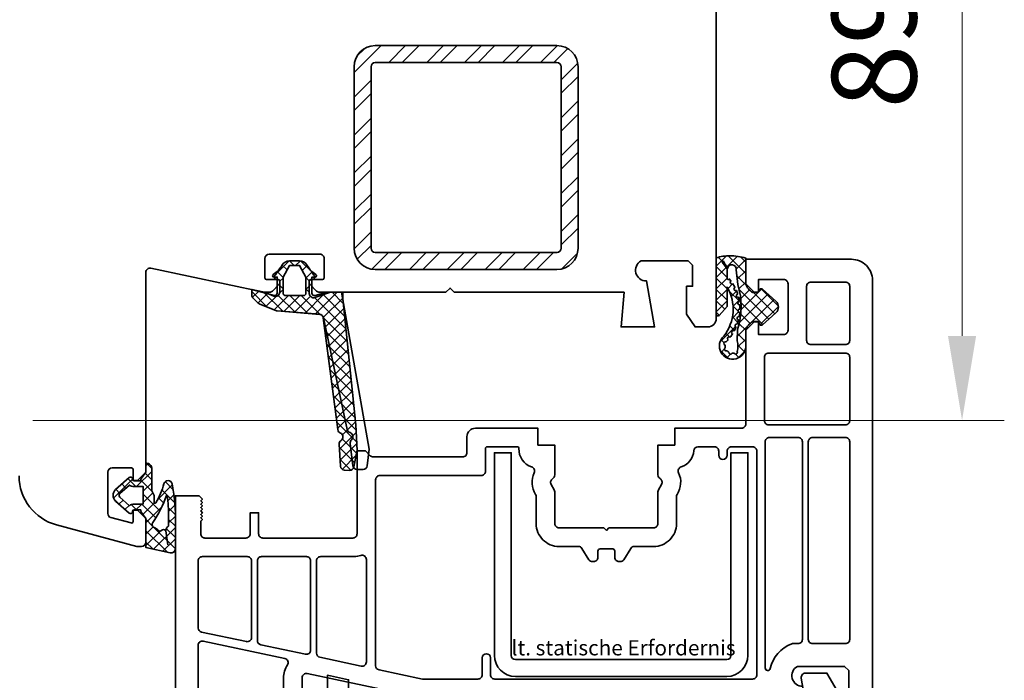
# Model space of a CAD drawing. Units: millimetres. Extents: x -5644 to 7829, y -5785 to -146.
# Drawn here: x -4720 to -4603, y -3467 to -3389 of the extents above; entities that cross this region are included whole.
import ezdxf

# ---------------------------------------------------------------- set-up
doc = ezdxf.new("R2010")
doc.units = ezdxf.units.MM
doc.layers.add('AM_0', color=7, linetype='Continuous', lineweight=50)
doc.layers.add('AM_6', color=2, linetype='Continuous', lineweight=35)
doc.styles.get("Standard").update_dxf_attribs({"font": 'arial.ttf'})
doc.styles.add('STYLE3', font='dutch.ttf', dxfattribs={"height": 4})
doc.dimstyles.new('bem 04', dxfattribs={"dimscale": 4, "dimtxt": 2.5, "dimasz": 2.5, "dimexe": 1.25, "dimexo": 0.625, "dimgap": 1, "dimtad": 1, "dimdec": 0, "dimtxsty": 'Standard', "dimcen": 2.5, "dimclrd": 1, "dimclre": 1, "dimclrt": 1, "dimazin": 0, "dimtfac": 1, "dimtdec": 0, "dimtix": 1, "dimtmove": 0, "dimatfit": 3, "dimfxl": 1.25, "dimtfill": 1, "dimlwd": 18, "dimlwe": 18, "dimarcsym": 0})

# ---------------------------------------------------------------- blocks, each defined once
blk = doc.blocks.new('*D953')
at = {"layer": 'AM_0', "color": 1, "linetype": 'Continuous', "lineweight": 18, "transparency": 16777216}
for p, q in [((-4717.40442167908, -3347.312672157517), (-4603.309576081581, -3347.312672157517)), ((-4608.309576081581, -3357.312672157517), (-4608.309576081581, -3426.312672157517)), ((-4718.287398842236, -3436.312672157517), (-4603.309576081581, -3436.312672157517))]:
    blk.add_line(p, q, dxfattribs=at)
at = {"layer": 'AM_0', "color": 1, "transparency": 16777216}
for points in [[(-4609.976242748248, -3357.312672157517), (-4606.642909414914, -3357.312672157517), (-4608.309576081581, -3347.312672157517)], [(-4609.976242748248, -3426.312672157517), (-4606.642909414914, -3426.312672157517), (-4608.309576081581, -3436.312672157517)]]:
    blk.add_solid(points, dxfattribs=at)
at = {"layer": 'Defpoints', "color": 0, "transparency": 16777216}
for p in [(-4719.90442167908, -3347.312672157517, -441870.6346467973), (-4720.787398842236, -3436.312672157517, -441870.6346467973), (-4608.309576081581, -3436.312672157517)]:
    blk.add_point(p, dxfattribs=at)
at = {"layer": 'AM_0', "color": 1, "transparency": 16777216, "insert": (-4617.415305958798, -3391.812672157514), "char_height": 10, "attachment_point": 5, "rotation": 90, "bg_fill": 3, "box_fill_scale": 1.1, "bg_fill_color": 256, "bg_fill_true_color": 13158600, "bg_fill_transparency": 0}
blk.add_mtext('89', dxfattribs=at)

msp = doc.modelspace()

# ---------------------------------------------------------------- hatches: boundary and pattern name
at = {"layer": 'AM_6', "lineweight": 35}
h = msp.add_hatch(dxfattribs=at)
h.set_pattern_fill('STEEL', color=252)
h.set_pattern_definition([(45, (3786.955772426765, 15879.81859479566), (-2.245064030267288, 2.245064030267288), []), (45, (3786.955772426765, 15881.40609479566), (-2.245064030267288, 2.245064030267288), [])])
edge = h.paths.add_edge_path(flags=16)
edge.add_line((-4677.754421679078, -3416.432681384567), (-4656.254421679078, -3416.432681384567))
edge.add_arc((-4656.254421679078, -3415.932681384567), 0.5, 270, 360)
edge.add_line((-4655.754421679078, -3415.932681384567), (-4655.754421679078, -3394.432681384567))
edge.add_arc((-4656.254421679078, -3394.432681384567), 0.5, 0, 90)
edge.add_line((-4656.254421679078, -3393.932681384567), (-4677.754421679078, -3393.932681384567))
edge.add_arc((-4677.754421679078, -3394.432681384567), 0.5, 90, 180)
edge.add_line((-4678.254421679078, -3394.432681384567), (-4678.254421679078, -3415.932681384567))
edge.add_arc((-4677.754421679078, -3415.932681384567), 0.5, 180, 270)
edge = h.paths.add_edge_path()
edge.add_line((-4677.754421679078, -3418.432681384567), (-4656.254421679078, -3418.432681384567))
edge.add_arc((-4656.254421679078, -3415.932681384567), 2.5, 270, 360)
edge.add_line((-4653.754421679078, -3415.932681384567), (-4653.754421679078, -3394.432681384567))
edge.add_arc((-4656.254421679078, -3394.432681384567), 2.5, 0, 90)
edge.add_line((-4656.254421679078, -3391.932681384567), (-4677.754421679078, -3391.932681384567))
edge.add_arc((-4677.754421679078, -3394.432681384567), 2.5, 90, 180)
edge.add_line((-4680.254421679078, -3394.432681384567), (-4680.254421679078, -3415.932681384567))
edge.add_arc((-4677.754421679078, -3415.932681384567), 2.5, 180, 270)
h = msp.add_hatch(dxfattribs=at)
h.set_pattern_fill('ANSI37', color=252, scale=0.3)
h.set_pattern_definition([(45, (-526.9438850657707, 1636.687036173937), (-0.6735192090801864, 0.6735192090801865), []), (135, (-526.9438850657707, 1636.687036173937), (-0.6735192090801865, -0.6735192090801864), [])])
edge = h.paths.add_edge_path()
edge.add_line((-4680.06525440591, -3436.825667590645), (-4679.90374840591, -3439.859532590646))
edge.add_arc((-4680.403042695158, -3439.886111691927), 0.5000012358987543, -11.497858285953214, 3.0471693808793816, ccw=False)
edge.add_line((-4679.91307540591, -3439.985777590646), (-4680.28712940591, -3441.824670590646))
edge.add_arc((-4680.777095125578, -3441.725005530004), 0.4999995307626205, 267.8272475262599, 348.50219997152124, ccw=False)
edge.add_line((-4680.79605140591, -3442.224645590646), (-4681.394906405911, -3442.201925590645))
edge.add_arc((-4681.375950554117, -3441.702285494327), 0.4999995501659141, 183.2145035432487, 267.82729675288175, ccw=False)
edge.add_line((-4681.87516340591, -3441.730322590647), (-4682.02088240591, -3439.135782590645))
edge.add_arc((-4681.52166914638, -3439.107744926574), 0.4999999890969886, 123.2146070281853, 183.2145658804622, ccw=False)
edge.add_arc((-4682.069445284718, -3438.271119672942), 0.500000267276555, 303.2145340097403, 427.8995489838385)
edge.add_arc((-4681.693214953418, -3437.344594145542), 0.4999991402804168, 186.8457669375424, 247.8996729475534, ccw=False)
edge.add_line((-4682.189649405911, -3437.404192590646), (-4683.901850405909, -3424.171493590646))
edge.add_arc((-4684.398285808741, -3424.23109112444), 0.4999999752189174, 6.845650273058599, 85.51300521866479)
edge.add_line((-4684.359169405911, -3423.732623590644), (-4689.372045405911, -3423.339250590645))
edge.add_arc((-4689.332928170769, -3422.840784307191), 0.4999987938241734, 247.84587309452928, 265.51289892577984, ccw=False)
edge.add_line((-4689.52147740591, -3423.303869590647), (-4691.42444440591, -3422.529068590644))
edge.add_arc((-4691.235895000639, -3422.065978392507), 0.5000034098265539, 225.0000642442879, 247.84606741220318, ccw=False)
edge.add_line((-4691.589450405911, -3422.419534590645), (-4692.22985740591, -3421.779127590646))
edge.add_arc((-4691.876302621814, -3421.425573070461), 0.5000017840968735, 180.0000596084457, 224.9999786157879, ccw=False)
edge.add_line((-4692.376304405911, -3421.425573590644), (-4692.376304405911, -3420.813659590647))
edge.add_line((-4692.376304405911, -3420.813659590647), (-4690.876304405911, -3421.132680590646))
edge.add_line((-4690.876304405911, -3421.132680590646), (-4689.74008340591, -3421.595297590644))
edge.add_arc((-4689.55153512843, -3421.132210350101), 0.5000002452940159, 247.8460593029003, 358.9464733850318)
edge.add_line((-4689.051619405911, -3421.141403590645), (-4689.02762140591, -3419.836357590644))
edge.add_arc((-4689.227587510261, -3419.832680500352), 0.1999999097058213, 358.9465313956733, 449.999970105663)
edge.add_line((-4689.227587405911, -3419.632680590646), (-4689.38743440591, -3419.632680590646))
edge.add_arc((-4689.387434135176, -3419.332680511869), 0.3000000787775519, 124.81469023894621, 269.9999482936598, ccw=False)
edge.add_arc((-4679.853379953373, -3424.899761619792), 11.31321657268302, 142.2402484463398, 149.0788757847774, ccw=False)
edge.add_arc((-4687.909829321623, -3418.432680654022), 1.000000063376059, 90.00000482926112, 152.5749412150941, ccw=False)
edge.add_line((-4687.909829405909, -3417.432680590646), (-4686.699015405911, -3417.432680590646))
edge.add_arc((-4686.699015490198, -3418.432680654022), 1.000000063376323, 27.425058784906014, 89.99999517073888, ccw=False)
edge.add_arc((-4702.004794241684, -3430.146368131308), 20.25929308919032, 32.9658322380576, 36.936032564117, ccw=False)
edge.add_arc((-4685.221410223576, -3419.332680780096), 0.2999998105502931, -90.00003482353691, 44.47524816061582, ccw=False)
edge.add_line((-4685.221410405911, -3419.632680590646), (-4685.381243405911, -3419.632680590646))
edge.add_arc((-4685.381243846268, -3419.832680636886), 0.200000046239923, 89.99987384694796, 181.0640302914112)
edge.add_line((-4685.581209405911, -3419.836394590646), (-4685.554170405911, -3421.292038590647))
edge.add_arc((-4685.054256742767, -3421.28275302686), 0.4999998922920573, 181.0641086322498, 289.214810204708)
edge.add_line((-4684.889701405911, -3421.754898590647), (-4683.18434240591, -3421.160534590646))
edge.add_arc((-4683.01978778691, -3421.632681810396), 0.5000012197495464, 89.99995634071519, 109.2146700755089, ccw=False)
edge.add_line((-4683.01978740591, -3421.132680590646), (-4681.60442240591, -3421.132680590646))
edge.add_line((-4681.60442240591, -3421.132680590646), (-4681.60442240591, -3421.925573590644))
edge.add_line((-4681.60442240591, -3421.925573590644), (-4680.06525440591, -3436.825667590645))
edge = h.paths.add_edge_path(flags=16)
edge.add_line((-4685.95442240591, -3421.232680590645), (-4685.95442240591, -3419.332680590647))
edge.add_line((-4685.95442240591, -3419.332680590647), (-4686.699015405911, -3417.982680590645))
edge.add_line((-4686.699015405911, -3417.982680590645), (-4687.909829405909, -3417.982680590645))
edge.add_line((-4687.909829405909, -3417.982680590645), (-4688.654422405911, -3419.332680590647))
edge.add_line((-4688.654422405911, -3419.332680590647), (-4688.654422405911, -3421.232680590645))
edge.add_arc((-4688.354422630033, -3421.232680814767), 0.2999997758780337, 179.9999571958616, 270.0000428043989)
edge.add_line((-4688.35442240591, -3421.532680590644), (-4686.254422405911, -3421.532680590644))
edge.add_arc((-4686.254422181788, -3421.232680814767), 0.299999775877579, 269.999957195601, 360.0000428041383)
h = msp.add_hatch(dxfattribs=at)
h.set_pattern_fill('ANSI37', color=252, scale=0.3)
h.set_pattern_definition([(45, (-526.9438852947414, 1636.687036472784), (-0.6735192090801864, 0.6735192090801865), []), (135, (-526.9438852947414, 1636.687036472784), (-0.6735192090801865, -0.6735192090801864), [])])
edge = h.paths.add_edge_path()
edge.add_arc((-4632.06900397924, -3424.801776055805), 0.2500000000001528, 181.3287953901894, 308.16311626506797, ccw=False)
edge.add_arc((-4632.518882965686, -3424.812211454869), 0.1999999999998748, 1.328795390241479, 90)
edge.add_line((-4632.518882965686, -3424.612211454869), (-4633.065897410527, -3424.612211454869))
edge.add_arc((-4632.395857602675, -3426.017532005882), 1.556881239917187, 115.4912404267278, 165.6879126773076)
edge.add_line((-4633.904418856867, -3425.632665616653), (-4633.904422281743, -3427.434367884771))
edge.add_arc((-4635.46680639345, -3427.496936013687), 1.563636429376235, -228.70434800805276, 2.293274194230378, ccw=False)
edge.add_arc((-4640.578388512513, -3423.128544907839), 5.181006981964012, 321.9457753282604, 390.0898261140754)
edge.add_arc((-4636.104344346202, -3420.535810224663), 0.01000000000049688, 28.68530125254149, 179.9519107950857)
edge.add_line((-4636.11434434268, -3420.535801831515), (-4636.116276596737, -3422.837981380833))
edge.add_line((-4636.116276596737, -3422.837981380833), (-4637.070263650276, -3423.883972234791))
edge.add_arc((-4637.205765658741, -3423.736869530187), 0.2000000000001712, 179.9737591127308, 312.64937404496726, ccw=False)
edge.add_line((-4637.405765637765, -3423.736777932214), (-4637.402718810827, -3417.084170869459))
edge.add_arc((-4637.392718811875, -3417.084175449357), 0.01000000000034418, 121.81037650813019, 179.9737591170308, ccw=False)
edge.add_arc((-4635.842134151957, -3421.494646487789), 4.684866514179232, 89.27000006196329, 109.3964368478035, ccw=False)
edge.add_arc((-4635.80033552556, -3423.236475951809), 6.426340634121324, 72.84110349205753, 89.84050391369072, ccw=False)
edge.add_line((-4633.904419381294, -3417.096170102775), (-4633.904421679079, -3420.132681384574))
edge.add_arc((-4632.388265503161, -3419.741587596608), 1.565785394222076, 194.4641884662638, 244.3562372200295)
edge.add_line((-4633.065897410528, -3421.153146627919), (-4632.518882965686, -3421.153146627919))
edge.add_arc((-4632.518882965686, -3420.95314662792), 0.1999999999989086, 270, 358.6712045928152)
edge.add_arc((-4632.06900397924, -3420.963582026985), 0.2500000000002963, 51.83676296316878, 178.6712046232611, ccw=False)
edge.add_line((-4631.914527970489, -3420.76701864606), (-4630.328391417256, -3422.17679238554))
edge.add_arc((-4631.036716222052, -3422.882679041394), 1.000000000000531, -44.90330915913182, 44.90122021374901, ccw=False)
edge.add_line((-4630.328417153631, -3423.588591521575), (-4631.914528384818, -3424.998339762344))
edge = h.paths.add_edge_path(flags=16)
edge.add_line((-4634.854760500594, -3420.217812141682), (-4635.024852820465, -3418.483156024889))
edge.add_arc((-4635.549690828864, -3418.405661210508), 0.5305283982188778, 351.6006965796177, 530.0485585571322)
edge.add_arc((-4636.08072414134, -3418.30868991327), 0.009999999999623059, 208.1102186738453, 328.0699430878457, ccw=False)
edge.add_line((-4636.089544569812, -3418.313401605275), (-4636.544683540466, -3417.461367828218))
edge.add_arc((-4636.599992601691, -3417.532696099499), 0.09025970605693731, 52.20943843220213, 221.3872282092213)
edge.add_line((-4636.667710710109, -3417.592370820528), (-4636.112511994937, -3418.352655427772))
edge.add_line((-4636.112511994937, -3418.352655427772), (-4636.113465626689, -3419.488857732553))
edge.add_arc((-4635.952082024412, -3419.476240495495), 0.1618760691226085, 184.4703854265802, 317.6473789589171)
edge.add_arc((-4635.825063429697, -3419.592031944806), 0.009999999999912553, 36.79348327685551, 137.6473789592143, ccw=False)
edge.add_arc((-4634.612532543572, -3418.685158024045), 1.504150407973035, 216.7934832763467, 226.4801936011719)
edge.add_arc((-4635.655184519752, -3419.783123558356), 0.01000000000042079, -61.73132059690289, 46.48019360042832, ccw=False)
edge.add_arc((-4635.555727085986, -3419.968078198386), 0.1999999999992659, 118.2686794029813, 305.0658435867867)
edge.add_arc((-4635.435078428502, -3420.1399615933), 0.01000000000017082, 31.90050909489321, 125.0658435857502, ccw=False)
edge.add_arc((-4640.116536994415, -3423.053970624784), 5.524299859450979, 26.89609919464641, 31.900509094083816, ccw=False)
edge.add_arc((-4635.198728158805, -3420.559444778788), 0.01000000000034399, -63.914674475501386, 26.89609919643061, ccw=False)
edge.add_arc((-4635.106389236373, -3420.748054225541), 0.2000000000003123, 116.0853255218099, 293.3430998621268)
edge.add_arc((-4635.023179618067, -3420.940865427035), 0.0100000000000261, 22.532326193909284, 113.3430998669163, ccw=False)
edge.add_arc((-4640.116536994406, -3423.053970624791), 5.524299859446456, 18.072253559426088, 22.532326189403477, ccw=False)
edge.add_arc((-4634.874279215853, -3421.343346082967), 0.01000000000027132, -75.69735328861998, 18.07225355914869, ccw=False)
edge.add_arc((-4634.822400023089, -3421.546836990278), 0.199999999999964, 104.302646714994, 289.384049010599)
edge.add_arc((-4634.752701332129, -3421.74493316005), 0.009999999999461216, 13.33441862454049, 109.38404900587, ccw=False)
edge.add_arc((-4640.204283536211, -3423.037090941963), 5.612626193244428, 8.442924157831612, 13.334418628007711, ccw=False)
edge.add_arc((-4634.662375162026, -3422.214490289532), 0.009999999999447206, -85.49343419591469, 8.442924158723315, ccw=False)
edge.add_arc((-4634.645874761293, -3422.423841040129), 0.1999999999996989, 94.50656580231181, 278.0852027539484)
edge.add_arc((-4634.616339197249, -3422.631753643057), 0.01000000000005553, 4.148844401336419, 98.08520274836633, ccw=False)
edge.add_arc((-4640.353050248974, -3422.999416754675), 5.758480303253928, -1.0939696645410777, 3.6678809472741136, ccw=False)
edge.add_arc((-4634.605265240053, -3423.1087596173), 0.009664277127812648, 267.9167811701251, 356.4448964948623, ccw=False)
edge.add_arc((-4634.621121127063, -3423.317682320753), 0.1998671007557622, 85.55084134668984, 269.4437953204303)
edge.add_arc((-4634.623165323062, -3423.527539463317), 0.01000000000054475, -5.022045608006408, 89.40413600398011, ccw=False)
edge.add_arc((-4640.204283536192, -3423.037090941968), 5.612626193226173, 350.0489098695027, 354.9779543949546, ccw=False)
edge.add_arc((-4634.685945341708, -3424.005266459285), 0.009999999999720927, 255.0781601272521, 350.0489098697736, ccw=False)
edge.add_arc((-4634.740020580152, -3424.208184838412), 0.2000000000005392, 75.0781601283259, 260.7287085305665)
edge.add_arc((-4634.773853539139, -3424.415441517161), 0.009999999999362106, -14.242041208212697, 80.72870853205711, ccw=False)
edge.add_arc((-4640.204283536195, -3423.037090941965), 5.612626193230223, 340.8429150473232, 345.7579587894759, ccw=False)
edge.add_arc((-4634.911917170823, -3424.875644317787), 0.01000000000032083, 252.70937171899232, 340.84291505392565, ccw=False)
edge.add_arc((-4634.974333098346, -3425.076154297567), 0.1999999999997919, 72.70937171381155, 244.6908016202916)
edge.add_arc((-4635.064108728579, -3425.265997222682), 0.01000000000037017, -23.442741709866823, 64.69080161727243, ccw=False)
edge.add_arc((-4640.204283536195, -3423.037090941963), 5.612626193231865, 331.73468434085225, 336.55725828672246, ccw=False)
edge.add_arc((-4635.269691047287, -3425.690243261279), 0.01000000000024617, 239.4908741536828, 331.73468434430606, ccw=False)
edge.add_arc((-4635.376529417895, -3425.871035450922), 0.2000006112347357, 59.41563481567655, 239.7575643036672)
edge.add_arc((-4635.482309650686, -3426.052448779045), 0.01000000000060697, -32.56148522090558, 59.68232497331309, ccw=False)
edge.add_arc((-4640.204283536189, -3423.037090941959), 5.612626193229026, 322.5250006720649, 327.43851477873784, ccw=False)
edge.add_arc((-4635.757933532214, -3426.445813855781), 0.009999999999708813, 233.3671349664356, 322.5250006764887, ccw=False)
edge.add_arc((-4635.883237440057, -3426.614333678588), 0.1999999999994369, 53.36713496329935, 227.3925315843398)
edge.add_arc((-4636.025401541796, -3426.768895537326), 0.0100000000000574, -41.76533412670773, 47.39253158229201, ccw=False)
edge.add_arc((-4640.204283536216, -3423.037090941968), 5.612626193244278, 314.9822270833324, 318.23466587570795, ccw=False)
edge.add_arc((-4636.293920024872, -3427.198714302837), 0.200000000000372, 73.40191822556622, 248.0448715228719)
edge.add_arc((-4636.372537232623, -3427.393059717916), 0.00964765775656637, -1.6214352540358163, 66.53792176910912, ccw=False)
edge.add_arc((-4635.46129145496, -3427.442609708794), 0.9029475946214568, 176.8716149849049, 196.7914087892013)
edge.add_arc((-4636.335313543787, -3427.706349540381), 0.009999999999255042, -58.083384183910425, 16.79140878727651, ccw=False)
edge.add_arc((-4636.224289795657, -3427.884601405311), 0.2000000000004372, 121.9166158180838, 298.2493206402903)
edge.add_arc((-4636.124894858957, -3428.069589638879), 0.00999999999990299, 43.3745276756984, 118.24932064450721, ccw=False)
edge.add_arc((-4635.461291454953, -3427.442609708795), 0.9029475946260397, 223.374527669152, 239.9053585550208)
edge.add_arc((-4635.91907060498, -3428.232490434179), 0.009999999999694394, -13.881345835039326, 59.90535855366198, ccw=False)
edge.add_arc((-4635.715203730003, -3428.282871951494), 0.2000000000000071, 166.118654162876, 340.1457455873989)
edge.add_arc((-4635.517686216082, -3428.354193979609), 0.01000000000069542, 83.77380856271759, 160.1457455867998, ccw=False)
edge.add_arc((-4635.441457302885, -3427.655469933038), 0.6928699313978152, 263.7738085620775, 283.7500933291747)
edge.add_arc((-4635.274393923956, -3428.338196794883), 0.0100000000004665, 25.092263180358714, 103.7500933317196, ccw=False)
edge.add_arc((-4635.084212448905, -3428.249140596067), 0.200000000000412, 205.0922631797988, 392.5777867217237)
edge.add_arc((-4634.907253594312, -3428.136067328751), 0.01000000000129243, 174.4592159146019, 212.5777867185821, ccw=False)
edge.add_arc((-4637.161190157461, -3427.518164917544), 2.32724560098173, 344.627512108052, 375.4597055344641)
edge.add_line((-4634.918148593956, -3426.897812895157), (-4634.871545900514, -3425.547925935509))
edge.add_arc((-4643.169599697208, -3422.856710680303), 8.723550674048118, 342.0311441223277, 377.6079895131502)
h = msp.add_hatch(dxfattribs=at)
h.set_pattern_fill('ANSI37', color=252, scale=0.3)
h.set_pattern_definition([(45, (8484.8285752769, 13549.37794135955), (-0.6735192090801864, 0.6735192090801865), []), (135, (8484.8285752769, 13549.37794135955), (-0.6735192090801865, -0.6735192090801864), [])])
edge = h.paths.add_edge_path(flags=16)
edge.add_line((-4705.202683719057, -3446.212213181653), (-4706.288881139548, -3446.212213181653))
edge.add_arc((-4706.288881139549, -3447.11221318165), 0.899999999996453, 89.9999999999421, 128.1681615473547)
edge.add_line((-4706.845055588874, -3446.404632810306), (-4707.993866987332, -3445.383557961574))
edge.add_arc((-4707.77104788318, -3445.182680768179), 0.3000000000025337, 137.960753604922, 222.0354784195183, ccw=False)
edge.add_line((-4707.993853776446, -3444.981788921837), (-4706.845056032951, -3443.960728376997))
edge.add_arc((-4706.28888113955, -3443.253148354705), 0.8999999999989479, 231.8318024940392, 270.0000000001158)
edge.add_line((-4706.288881139548, -3444.153148354703), (-4705.202683719057, -3444.153148354707))
edge.add_line((-4705.202683719057, -3444.153148354707), (-4705.202683719057, -3446.212213181653))
edge = h.paths.add_edge_path()
edge.add_arc((-4704.999960836636, -3443.435738969016), 0.5030085271830704, 144.834786075347, 181.9834327314484, ccw=False)
edge.add_line((-4705.411167650695, -3443.14603820186), (-4704.904137394977, -3442.427745339587))
edge.add_line((-4704.904137394977, -3442.427745339587), (-4704.902683719056, -3442.42568596541))
edge.add_line((-4704.902683719056, -3442.42568596541), (-4704.902683719056, -3441.380462886945))
edge.add_line((-4704.902683719056, -3441.380462886945), (-4704.804261554247, -3441.380462886945))
edge.add_arc((-4704.804261554248, -3441.980462886944), 0.5999999999994543, -8.691358743817545e-11, 89.9999999999132, ccw=False)
edge.add_line((-4704.204261554249, -3441.980462886945), (-4704.204261554249, -3444.6606222899))
edge.add_line((-4704.204261554249, -3444.6606222899), (-4703.904158937037, -3445.180415270394))
edge.add_line((-4703.904158937037, -3445.180415270394), (-4703.904158937037, -3446.027875450626))
edge.add_arc((-4703.804158937037, -3446.027875450627), 0.1000000000003638, 179.9999999994789, 329.4092155959533)
edge.add_arc((-4711.383473694564, -3441.547126491954), 8.904721655130116, 329.4092155962089, 345.3538442607082)
edge.add_arc((-4702.284350973177, -3443.925099391636), 0.5000000000005469, 11.328471935165112, 165.3538442607391, ccw=False)
edge.add_arc((-4721.404435713122, -3447.755551001747), 20.00000000000362, -2.091837814077735e-11, 11.328471935138623, ccw=False)
edge.add_line((-4701.404435713119, -3447.755551001755), (-4701.404435713119, -3451.503112340192))
edge.add_arc((-4701.904435713119, -3451.503112340193), 0.5, -102.63019177609738, 1.0419398677186109e-10, ccw=False)
edge.add_line((-4702.01376444633, -3451.991013178575), (-4704.90442281608, -3451.34327496447))
edge.add_line((-4704.90442281608, -3451.34327496447), (-4704.90442281608, -3447.932680854638))
edge.add_line((-4704.90442281608, -3447.932680854638), (-4705.411167650695, -3447.214792338928))
edge.add_arc((-4705.001113320774, -3446.925666852255), 0.501735089992878, 178.4634701406314, 215.1873071101923, ccw=False)
edge.add_line((-4705.502668003015, -3446.912213181654), (-4706.288881139548, -3446.912213181654))
edge.add_arc((-4706.288881139548, -3447.112213181653), 0.1999999999989086, 90, 178.6712045928152)
edge.add_arc((-4706.738760125994, -3447.101777782589), 0.2500000000002963, 231.8367629631688, 358.6712046232611, ccw=False)
edge.add_line((-4706.893236134745, -3447.298341163513), (-4708.479372687978, -3445.888567424033))
edge.add_arc((-4707.771047883181, -3445.18268076818), 1.000000000000854, 135.0966908408498, 224.9012202136937, ccw=False)
edge.add_line((-4708.479346951603, -3444.476768287998), (-4706.893235720416, -3443.06702004723))
edge.add_arc((-4706.738760125994, -3443.263583753769), 0.2500000000005103, 1.3287953902935783, 128.1631162650036, ccw=False)
edge.add_arc((-4706.288881139548, -3443.253148354705), 0.1999999999998748, 181.3287953902415, 270)
edge.add_line((-4706.288881139548, -3443.453148354704), (-4705.502667999614, -3443.453148354704))
edge = h.paths.add_edge_path(flags=16)
edge.add_arc((-4705.158495743499, -3451.505159249083), 2.799999999999158, 49.87402481618477, 63.974393511344886, ccw=False)
edge.add_arc((-4703.225084715784, -3449.211271327256), 0.1999999999999532, 229.8740248161383, 305.444163851642)
edge.add_line((-4703.109102854891, -3449.374207535459), (-4702.929226213037, -3449.246167071752))
edge.add_arc((-4702.822961799773, -3449.579645518542), 0.3499999999997639, 31.0940836528589, 107.6747146209151, ccw=False)
edge.add_arc((-4701.977971054197, -3449.326978404476), 0.5500000000574624, 187.5128181005141, 187.7189819234506)
edge.add_line((-4702.52298737011, -3449.400851372819), (-4702.523249653779, -3449.398889800669))
edge.add_arc((-4701.977971054245, -3449.326978404555), 0.550000000000774, 114.3150613578456, 187.512818092692, ccw=False)
edge.add_line((-4702.204435713118, -3448.825766115916), (-4702.204435713118, -3447.755551001755))
edge.add_arc((-4721.404435713119, -3447.755551001751), 19.20000000000073, 359.9999999999905, 367.6826688529173)
edge.add_arc((-4702.426332178557, -3445.195456036432), 0.05000000000019299, 7.682668851982673, 162.3022810436672)
edge.add_arc((-4713.629673620144, -3441.620505147484), 11.70989512347682, 324.60736822062, 342.3022810442832, ccw=False)
edge.add_arc((-4703.75442281608, -3448.629645518549), 0.4000000000006489, 145.4158955859072, 243.9743935111818)
edge = h.paths.add_edge_path(flags=16)
edge.add_line((-4702.523249653777, -3449.398889800673), (-4702.304435713118, -3451.035359719331))

# ---------------------------------------------------------------- linework, layer by layer
at = {"layer": 'AM_6', "color": 252, "lineweight": 35}
msp.add_line((-4702.523249653777, -3449.398889800673, -441870.6346467973), (-4702.304435713118, -3451.035359719331, -441870.6346467973), dxfattribs=at)
at = {"layer": 'AM_6', "color": 252, "lineweight": 35, "elevation": -441870.6346467973}
for points in [[(-4637.404421679078, -3338.232681381354), (-4637.404421679078, -3424.232681384559, -0.414213562373095), (-4638.404421679078, -3425.232681384559), (-4639.904421679078, -3425.232681384559), (-4640.904421679078, -3423.732681384559), (-4640.904421679078, -3420.43268138456), (-4640.204421679077, -3420.43268138456), (-4640.204421679077, -3417.932681384556), (-4640.704421679077, -3417.43268138456), (-4646.298138783431, -3417.432681384564, 0.7913562860531455), (-4645.665510538861, -3419.782075607041), (-4644.704421679077, -3425.232681384559), (-4648.654421679078, -3425.232681384559), (-4648.295718158623, -3421.132681384561), (-4668.404421679078, -3421.132681384561), (-4668.904421679078, -3420.632681384561), (-4669.404421679078, -3421.132681384561), (-4684.347314894289, -3421.132681384561, -0.1989123705791347), (-4684.700868289233, -3420.986234770799), (-4685.495900277664, -3420.191202762793, -0.198807153320794), (-4685.554421679076, -3420.049838672088), (-4685.554421679076, -3419.832681384562, -0.4143321478731768), (-4685.354340707229, -3419.632681400954), (-4684.004421675957, -3419.632681379879, 0.4142135578005994), (-4683.804421679079, -3419.432681379878), (-4683.804421679079, -3417.132681384561, 0.414213566945857), (-4684.304421686887, -3416.632681384561), (-4690.304421686887, -3416.632681478231, 0.414213557800333), (-4690.804421679079, -3417.132681478231), (-4690.804421679079, -3419.432681400953, 0.4142135623734082), (-4690.604421679079, -3419.632681400954), (-4689.254340709477, -3419.632681400954, -0.414094990107458), (-4689.054421679079, -3419.832681384565), (-4689.054421679081, -3420.049838672088, -0.1990175834051887), (-4689.113057587138, -3420.191317269442), (-4689.907975068926, -3420.986234770799, -0.1989123705787927), (-4690.26152846387, -3421.132681384561), (-4690.851869561454, -3421.132681384561, -0.05240777928288164), (-4690.955825406864, -3421.121755184928), (-4704.300465833668, -3418.285264299082, 0.4769755326979714), (-4704.904421679078, -3418.774338099449), (-4704.904421679078, -3442.433761775335), (-4705.903341288303, -3443.432681384564), (-4706.403341288303, -3443.432681384564), (-4706.403341288303, -3442.132681384561, 0.414213562373095), (-4706.603341288302, -3441.932681384564), (-4708.903341288301, -3441.932681384564, 0.414213562373095), (-4709.403341288299, -3442.43268138456), (-4709.403341288303, -3447.333755123183, 0.3394542588644171), (-4709.032750810854, -3447.816718036325), (-4706.655105097324, -3448.453806285155, 0.4931454260322466), (-4706.403341288303, -3448.260621119896), (-4706.403341288303, -3446.932681384564), (-4705.904421765544, -3446.932681384564), (-4704.904421679078, -3447.932681471028), (-4704.904421679078, -3450.732681384559), (-4704.904427144659, -3450.735001837844, -0.4134880667552304), (-4705.405502242785, -3451.232681384559), (-4705.917129801831, -3451.232681384559, -0.06554346281583194), (-4705.968893610853, -3451.225866549818), (-4715.457335949693, -3448.683446087694, -0.3394542588631685), (-4719.904421679074, -3442.887891129963)], [(-4618.904421679079, -3472.232681384561), (-4618.904421679079, -3419.732681384561, 0.414214), (-4621.404421679079, -3417.232681384561), (-4633.904421679079, -3417.232681384561), (-4633.904421679079, -3420.132681384563), (-4632.904421679079, -3421.132681384563), (-4632.404421679079, -3421.132681384563), (-4632.404421679079, -3419.632681384563), (-4629.404421679079, -3419.632681384563, -0.414214), (-4628.904421679079, -3420.132681384563), (-4628.904421679079, -3425.632681384563, -0.414214), (-4629.404421679079, -3426.132681384563), (-4632.404421679079, -3426.132681384563), (-4632.404421679079, -3424.632681384563), (-4632.904421679079, -3424.632681384563), (-4633.904421679079, -3425.632681384563), (-4633.904421679079, -3436.732681384561, -0.414214), (-4634.404421679079, -3437.232681384561), (-4642.30442167908, -3437.232681384561), (-4642.30442167908, -3439.232681384561), (-4644.30442167908, -3439.232681384561), (-4644.30442167908, -3442.76665638456, 0.267949), (-4644.05442167908, -3443.199668384561, -0.414214), (-4643.871408679079, -3443.882681384563), (-4644.23743467908, -3444.51665638456, 0.131652), (-4644.30442167908, -3444.76665638456), (-4644.30442167908, -3448.532681384564, -0.414214), (-4644.80442167908, -3449.032681384564), (-4650.10442167908, -3449.032681384564), (-4650.404421679079, -3449.33268138456), (-4650.70442167908, -3449.032681384564), (-4656.004421679079, -3449.032681384564, -0.414214), (-4656.504421679079, -3448.532681384564), (-4656.504421679079, -3444.76665638456, 0.131652), (-4656.571408679079, -3444.51665638456), (-4656.937434679079, -3443.882681384563, -0.414214), (-4656.754421679079, -3443.199668384561, 0.267949), (-4656.504421679079, -3442.76665638456), (-4656.504421679079, -3439.232681384561), (-4658.504421679079, -3439.232681384561), (-4658.504421679079, -3437.232681384561), (-4665.904421679079, -3437.232681384561, 0.414214), (-4666.904421679079, -3438.232681384561), (-4666.904421679079, -3440.13301738456, -0.414214), (-4667.404421679079, -3440.63301738456), (-4677.987548679079, -3440.63301738456, -0.198912), (-4678.34110167908, -3440.486570384561), (-4678.904421679079, -3439.92325038456), (-4679.904421679079, -3439.92325038456), (-4679.904421679079, -3449.732681384561, -0.414214), (-4680.404421679079, -3450.232681384561), (-4691.05442167908, -3450.232681384561, -0.414214), (-4691.55442167908, -3449.732681384561), (-4691.55442167908, -3447.232681384561), (-4692.55442167908, -3447.232681384561), (-4692.55442167908, -3449.732681384561, -0.414214), (-4693.05442167908, -3450.232681384561), (-4697.904421679079, -3450.232681384561, -0.414214), (-4698.404421679079, -3449.732681384561), (-4698.404421679079, -3448.232681384561), (-4698.20442167908, -3448.032681384564), (-4698.404421679079, -3447.83268138456), (-4698.20442167908, -3447.632681384563), (-4698.404421679079, -3447.432681384562), (-4698.20442167908, -3447.232681384561), (-4698.404421679079, -3447.032681384564), (-4698.20442167908, -3446.83268138456), (-4698.404421679079, -3446.632681384563), (-4698.20442167908, -3446.432681384562), (-4698.404421679079, -3446.232681384561), (-4698.20442167908, -3446.032681384564), (-4698.404421679079, -3445.83268138456), (-4698.20442167908, -3445.632681384563), (-4698.60442167908, -3445.232681384561), (-4701.404421679079, -3445.232681384561), (-4701.404421679079, -3490.887008384561, 0.339454)], [(-4686.404421679079, -3490.43234138456), (-4686.404421679079, -3466.774312384561, -0.476976), (-4685.80046567908, -3466.285238384564), (-4672.40430067908, -3469.132681384563)], [(-4627.16551067908, -3467.782075384563, -0.7913560000000001), (-4627.79813867908, -3465.432681384562), (-4622.204757679079, -3465.432681384562), (-4621.70442167908, -3465.933017384563), (-4621.70442167908, -3468.432681384562)], [(-4622.278943141197, -3469.737281564958), (-4624.302324998751, -3466.232681384561), (-4626.842833802519, -3466.232681384561, 0.4663076581550082), (-4627.335237679024, -3466.819505473395), (-4626.116258243501, -3473.732681384561)]]:
    msp.add_lwpolyline(points, format="xyb", dxfattribs=at)
for points in [[(-4677.754421679078, -3418.432681384567), (-4656.254421679078, -3418.432681384567, 0.414213562373095), (-4653.754421679078, -3415.932681384567), (-4653.754421679078, -3394.432681384567, 0.414213562373095), (-4656.254421679078, -3391.932681384567), (-4677.754421679078, -3391.932681384567, 0.414213562373095), (-4680.254421679078, -3394.432681384567), (-4680.254421679078, -3415.932681384567, 0.414213562373095)], [(-4677.754421679078, -3416.432681384567), (-4656.254421679078, -3416.432681384567, 0.4142135623730951), (-4655.754421679078, -3415.932681384567), (-4655.754421679078, -3394.432681384567, 0.4142135623730951), (-4656.254421679078, -3393.932681384567), (-4677.754421679078, -3393.932681384567, 0.4142135623730951), (-4678.254421679078, -3394.432681384567), (-4678.254421679078, -3415.932681384567, 0.4142135623730951)], [(-4678.46988640591, -3439.732680590645), (-4678.710254405911, -3441.690321590646, -0.378866), (-4679.20652740591, -3442.129387590645), (-4679.892628405911, -3442.129387590645, -0.378866), (-4680.38890140591, -3441.690321590646), (-4680.71471740591, -3439.036759590646, -0.244698), (-4680.553010405911, -3438.604252590645, 0.57735), (-4680.73306640591, -3437.757152590646, -0.267949), (-4681.06763240591, -3437.385579590646), (-4683.875564405911, -3424.175295590645, 0.329751), (-4684.32106040591, -3423.781153590644), (-4689.35775940591, -3423.340499590646, -0.074313), (-4689.50148540591, -3423.305994590646), (-4691.42320340591, -3422.529569590646, -0.100695), (-4691.58945340591, -3422.419531590647), (-4692.22985740591, -3421.779127590646, -0.198912), (-4692.376304405911, -3421.425573590644), (-4692.376304405911, -3420.813659590647), (-4689.73206840591, -3421.522180590644, 0.493145), (-4689.35442240591, -3421.232402590646), (-4689.35442240591, -3419.332680590647), (-4689.734422405911, -3419.332680590647, -0.776403), (-4689.816051405911, -3419.013560590647, 0.148909), (-4688.797443405911, -3417.972092590644, -0.280028), (-4687.909829405909, -3417.432680590646), (-4686.699015405911, -3417.432680590646, -0.280028), (-4685.81140140591, -3417.972092590644, 0.148909), (-4684.79279340591, -3419.013560590647, -0.776403), (-4684.87442240591, -3419.332680590647), (-4685.254422405911, -3419.332680590647), (-4685.254422405911, -3421.232122590645, 0.493171), (-4684.876752405911, -3421.521893590645), (-4683.42467540591, -3421.132680590646), (-4681.74956840591, -3421.132680590646)], [(-4680.06525440591, -3436.825667590645), (-4679.90374840591, -3439.859532590646, -0.06355), (-4679.91307540591, -3439.985777590646), (-4680.28712940591, -3441.824670590646, -0.367309), (-4680.79605140591, -3442.224645590646), (-4681.394906405911, -3442.201925590645, -0.386935), (-4681.87516340591, -3441.730322590647), (-4682.02088240591, -3439.135782590645, -0.267949), (-4681.795557405911, -3438.689432590647, 0.6049359999999999), (-4681.881329405911, -3437.807856590647, -0.272884), (-4682.189649405911, -3437.404192590646), (-4683.901850405909, -3424.171493590646, 0.357399), (-4684.359169405911, -3423.732623590644), (-4689.372045405911, -3423.339250590645, -0.07724), (-4689.52147740591, -3423.303869590647), (-4691.42444440591, -3422.529068590644, -0.100016), (-4691.589450405911, -3422.419534590645), (-4692.22985740591, -3421.779127590646, -0.198912), (-4692.376304405911, -3421.425573590644), (-4692.376304405911, -3420.813659590647), (-4690.876304405911, -3421.132680590646), (-4689.74008340591, -3421.595297590644, 0.5266850000000001), (-4689.051619405911, -3421.141403590645), (-4689.02762140591, -3419.836357590644, 0.419609), (-4689.227587405911, -3419.632680590646), (-4689.38743440591, -3419.632680590646, -0.734474), (-4689.558711405911, -3419.086379590644, -0.029848), (-4688.797443405911, -3417.972092590644, -0.280028), (-4687.909829405909, -3417.432680590646), (-4686.699015405911, -3417.432680590646, -0.280028), (-4685.81140140591, -3417.972092590644, -0.017325), (-4685.007344405911, -3419.122500590645, -0.664872), (-4685.221410405911, -3419.632680590646), (-4685.381243405911, -3419.632680590646, 0.419664), (-4685.581209405911, -3419.836394590646), (-4685.554170405911, -3421.292038590647, 0.510354), (-4684.889701405911, -3421.754898590647), (-4683.18434240591, -3421.160534590646, -0.084037), (-4683.01978740591, -3421.132680590646), (-4681.60442240591, -3421.132680590646), (-4681.60442240591, -3421.925573590644)], [(-4631.914528384818, -3424.998339762344, -0.6178194826701799), (-4632.318936749488, -3424.807573499729, 0.4074370239833905), (-4632.518882965686, -3424.612211454869), (-4633.065897410527, -3424.612211454869, 0.2225951552981526), (-4633.904418856867, -3425.632665616653), (-4633.904422281743, -3427.434367884771, -1.584867640849508), (-4636.498719897126, -3426.322153734196, 0.3064181042036634), (-4636.095571652881, -3420.531010240091, 0.7761451262526933), (-4636.11434434268, -3420.535801831515), (-4636.116276596737, -3422.837981380833), (-4637.070263650276, -3423.883972234791, -0.6536068002047172), (-4637.405765637765, -3423.736777932214), (-4637.402718810827, -3417.084170869459, -0.2593782961742391), (-4637.397989908935, -3417.075677476905, -0.08804459770770788), (-4635.782446339561, -3416.810160217052, -0.07431020614008034), (-4633.904419381294, -3417.096170102775), (-4633.904421679079, -3420.132681384574, 0.2212005377944744), (-4633.065897410528, -3421.153146627919), (-4632.518882965686, -3421.153146627919, 0.4074370238977281), (-4632.31893674949, -3420.957784583119, -0.6178202108616152), (-4631.914527970489, -3420.76701864606), (-4630.328391417256, -3422.17679238554, -0.4132146787468345), (-4630.328417153631, -3423.588591521575)], [(-4634.854760500594, -3420.217812141682), (-4635.024852820465, -3418.483156024889, 0.9865459521008063), (-4636.072237197778, -3418.313978749527, -0.5771159790964033), (-4636.089544569812, -3418.313401605275), (-4636.544683540466, -3417.461367828218, 0.909752854282539), (-4636.667710710109, -3417.592370820528), (-4636.112511994937, -3418.352655427772), (-4636.113465626689, -3419.488857732553, 0.6567335324827468), (-4635.832453556512, -3419.585295029661, -0.470851549885956), (-4635.817055434721, -3419.586042619598, 0.04229143385529854), (-4635.648298466882, -3419.77587219463, -0.5106885025564458), (-4635.650448451477, -3419.791930922167, 1.061147915796915), (-4635.440823602667, -3420.131776669732, -0.4304887401521438), (-4635.426588758579, -3420.134677134518, -0.02183932860778423), (-4635.189809875504, -3420.554921038858, -0.4183642972759857), (-4635.19433106726, -3420.568426181015, 0.9763513987691673), (-4635.027141980844, -3420.93168394125, -0.4183642972759242), (-4635.013942983306, -3420.937033380806, -0.01946319516570795), (-4634.864772555148, -3421.340243922066, -0.4336175570319904), (-4634.871808778103, -3421.353036126173, 1.045356671924692), (-4634.756020317412, -3421.735500009108, -0.4454881908012903), (-4634.742970927107, -3421.742626817029, -0.02134641237750433), (-4634.65248353588, -3422.213022048347, -0.4344822253614624), (-4634.661589428658, -3422.224459372894, 1.031727494284848), (-4634.617745652678, -3422.621853042918, -0.4344822253257106), (-4634.606365402556, -3422.631030165736, -0.020780483342867), (-4634.595619560627, -3423.109358884192, -0.4067092199190328), (-4634.605616546357, -3423.118417507147, 1.034562848469605), (-4634.623061327051, -3423.51754000409, -0.4370253081953943), (-4634.613203712166, -3423.528414853723, -0.02151033063522732), (-4634.676095785439, -3424.006994533735, -0.4398582010873574), (-4634.688520353063, -3424.014929239243, 1.050567329781343), (-4634.772242445854, -3424.405572151507, -0.4398582010872837), (-4634.764160888211, -3424.417901703737, -0.02144921250788696), (-4634.902470946529, -3424.878925909868, -0.4047041953598753), (-4634.914889357848, -3424.885192412063, 0.9323636101728742), (-4635.059833698568, -3425.256957083391, -0.4047041953598466), (-4635.054934147533, -3425.269975546782, -0.02104555475188346), (-4635.260883405444, -3425.694978812478, -0.4257308848803494), (-4635.274767803221, -3425.698858744387, 1.00298835838405), (-4635.477261711221, -3426.043816380354, -0.4257308849249914), (-4635.47388150695, -3426.057830822632, -0.02144253514433819), (-4635.749997343272, -3426.451898007741, -0.4099151361061161), (-4635.763900384968, -3426.453838609248, 0.9491751939750501), (-4636.018631822665, -3426.761535448815, -0.4099151361060285), (-4636.017942750418, -3426.775556350429, -0.01419239419301075), (-4636.236788768227, -3427.007047875119, 0.9543105952124779), (-4636.368696094709, -3427.384209691943, -0.306491162412613), (-4636.362893437797, -3427.393332704245, 0.08713603003001097), (-4636.325739915532, -3427.703460657896, -0.3388451011786837), (-4636.330026698639, -3427.714837724425, 0.9684982024869077), (-4636.129627951182, -3428.060780675376, -0.3388451011787018), (-4636.11762605834, -3428.062721994625, 0.07225470541741819), (-4635.914056306759, -3428.223838450976, -0.3335607705923606), (-4635.909362658553, -3428.234889554051, 0.9491892514297389), (-4635.527091811983, -3428.350797692556, -0.3461439225338313), (-4635.516601678107, -3428.344252964702, 0.08738439520303021), (-4635.276770798702, -3428.328483378056, -0.3573521323350826), (-4635.26533766324, -3428.333956023511, 1.067553971162518), (-4634.915680206437, -3428.141451770052, -0.1678745059126034), (-4634.91720687153, -3428.135101786074, 0.1353483455516476), (-4634.918148593956, -3426.897812895157), (-4634.871545900514, -3425.547925935509, 0.1564923140911832)], [(-4685.95442240591, -3421.232680590645), (-4685.95442240591, -3419.332680590647), (-4686.699015405911, -3417.982680590645), (-4687.909829405909, -3417.982680590645), (-4688.654422405911, -3419.332680590647), (-4688.654422405911, -3421.232680590645, 0.414214), (-4688.35442240591, -3421.532680590644), (-4686.254422405911, -3421.532680590644, 0.414214)], [(-4621.60442167908, -3420.432681384562), (-4621.60442167908, -3426.83268138456, -0.414214), (-4622.10442167908, -3427.33268138456), (-4626.20442167908, -3427.33268138456, -0.414214), (-4626.70442167908, -3426.83268138456), (-4626.70442167908, -3420.432681384562, -0.414214), (-4626.20442167908, -3419.932681384562), (-4622.10442167908, -3419.932681384562, -0.414214)], [(-4631.20442167908, -3428.33268138456, 0.414214), (-4631.70442167908, -3428.83268138456), (-4631.70442167908, -3436.33268138456, 0.414214), (-4631.20442167908, -3436.83268138456), (-4622.10442167908, -3436.83268138456, 0.414214), (-4621.60442167908, -3436.33268138456), (-4621.60442167908, -3428.83268138456, 0.414214), (-4622.10442167908, -3428.33268138456)], [(-4627.20442167908, -3462.233017384562), (-4627.20442167908, -3438.83268138456, 0.414214), (-4627.70442167908, -3438.33268138456), (-4631.102721679079, -3438.33268138456, 0.414214), (-4631.602721679079, -3438.83268138456), (-4631.602721679079, -3465.622484384559, 0.902919), (-4631.00893567908, -3465.683228384562, -0.261936), (-4628.466132679079, -3462.762004384564, -0.085755), (-4628.29836067908, -3462.733017384562), (-4627.70442167908, -3462.733017384562, 0.414214)], [(-4626.004421679079, -3438.33268138456, 0.414214), (-4626.504421679079, -3438.83268138456), (-4626.504421679079, -3462.233017384562, 0.414214), (-4626.004421679079, -3462.733017384562), (-4622.10442167908, -3462.733017384562, 0.414214), (-4621.60442167908, -3462.233017384562), (-4621.60442167908, -3438.83268138456, 0.414214), (-4622.10442167908, -3438.33268138456)], [(-4656.004421679079, -3451.232681384561, -0.414214), (-4658.70442167908, -3448.532681384564), (-4658.70442167908, -3445.350237384562, 0.142596), (-4658.78254667908, -3445.081869384561, -0.254919), (-4658.956545679079, -3442.502597384562, 0.446559), (-4659.252082679079, -3441.819130384563, -0.334107), (-4660.75251067908, -3439.641014384561, 0.426474), (-4660.95233767908, -3439.432681384562), (-4664.504421679079, -3439.432681384562, 0.414214), (-4664.70442167908, -3439.632681384563), (-4664.70442167908, -3442.333017384561, -0.414214), (-4665.20442167908, -3442.833017384561), (-4677.20442167908, -3442.833017384561, 0.414214), (-4677.70442167908, -3443.333017384561), (-4677.70442167908, -3465.352064384562, 0.354119), (-4677.308377679079, -3465.841138384563), (-4672.171492679079, -3466.933017384563), (-4665.60442167908, -3466.933017384563, 0.414214), (-4665.10442167908, -3466.433017384563), (-4665.10442167908, -3464.433017384563, -1), (-4664.10442167908, -3464.433017384563), (-4664.10442167908, -3466.432681384562, 0.414214), (-4663.60442167908, -3466.932681384562), (-4633.10442167908, -3466.932681384562, 0.414214), (-4632.60442167908, -3466.432681384562), (-4632.60442167908, -3439.932681384562, 0.414214), (-4633.10442167908, -3439.432681384562), (-4635.60442167908, -3439.432681384562, 0.414214), (-4636.10442167908, -3439.932681384562), (-4636.10442167908, -3440.432681384562, -1), (-4637.10442167908, -3440.432681384562), (-4637.10442167908, -3439.932681384562, 0.414214), (-4637.60442167908, -3439.432681384562), (-4639.56183967908, -3439.432681384562, 0.392661), (-4640.06046567908, -3439.895644384564, -0.302219), (-4641.556760679079, -3441.819130384563, 0.446559), (-4641.852297679079, -3442.502597384562, -0.254919), (-4642.02629667908, -3445.081869384561, 0.142596), (-4642.10442167908, -3445.350237384562), (-4642.10442167908, -3448.532681384564, -0.414214), (-4644.80442167908, -3451.232681384561), (-4647.092753679079, -3451.232681384561, 0.258618), (-4647.51677767908, -3451.467721384561), (-4648.34780367908, -3452.797641384561, -0.258618), (-4648.77182767908, -3453.032681384564), (-4648.904421679079, -3453.032681384564, -0.414214), (-4649.404421679079, -3452.532681384564), (-4649.404421679079, -3451.782681384564, 0.414214), (-4649.654421679079, -3451.532681384564), (-4651.154421679079, -3451.532681384564, 0.414214), (-4651.404421679079, -3451.782681384564), (-4651.404421679079, -3452.532681384564, -0.414214), (-4651.904421679079, -3453.032681384564), (-4652.03701567908, -3453.032681384564, -0.258618), (-4652.461039679079, -3452.797641384561), (-4653.292065679079, -3451.467721384561, 0.258618), (-4653.716089679079, -3451.232681384561)], [(-4633.65442199129, -3464.132681384562), (-4633.65442199129, -3440.132681384562), (-4635.65442199129, -3440.132681384562), (-4635.65442199129, -3464.132681384562, -0.414213562373095), (-4636.15442199129, -3464.632681384562), (-4661.15442199129, -3464.632681384562, -0.414213562373095), (-4661.65442199129, -3464.132681384562), (-4661.65442199129, -3440.132681384562), (-4663.65442199129, -3440.132681384562), (-4663.65442199129, -3464.132681384562, 0.414213562373095), (-4661.15442199129, -3466.632681384562), (-4636.15442199129, -3466.632681384562, 0.414213562373095)], [(-4705.502667999614, -3443.453148354704, -0.1635262085731332), (-4705.411167650695, -3443.14603820186), (-4704.904137394977, -3442.427745339587), (-4704.902683719056, -3442.42568596541), (-4704.902683719056, -3441.380462886945), (-4704.804261554247, -3441.380462886945, -0.4142135623731037), (-4704.204261554249, -3441.980462886945), (-4704.204261554249, -3444.6606222899), (-4703.904158937037, -3445.180415270394), (-4703.904158937037, -3446.027875450626, 0.7632395058989166), (-4703.718076547901, -3446.078765747155, 0.06968403163092214), (-4702.768103871724, -3443.798674974897, -0.7956166870012025), (-4701.794092390101, -3443.826882683684, -0.04947008032662243), (-4701.404435713119, -3447.755551001755), (-4701.404435713119, -3451.503112340192, -0.4803552835113076), (-4702.01376444633, -3451.991013178575), (-4704.90442281608, -3451.34327496447), (-4704.90442281608, -3447.932680854638), (-4705.411167650695, -3447.214792338928, -0.1616236348482352), (-4705.502668003015, -3446.912213181654), (-4706.288881139548, -3446.912213181654, 0.4074370238977281), (-4706.488827355744, -3447.107575226454, -0.6178202108616152), (-4706.893236134745, -3447.298341163513), (-4708.479372687978, -3445.888567424033, -0.4132146787468345), (-4708.479346951603, -3444.476768287998), (-4706.893235720416, -3443.06702004723, -0.6178194826693832), (-4706.488827355746, -3443.257786309844, 0.4074370239833905), (-4706.288881139548, -3443.453148354704)], [(-4705.202683719057, -3446.212213181653), (-4706.288881139548, -3446.212213181653, 0.1680969924269443), (-4706.845055588874, -3446.404632810306), (-4707.993866987332, -3445.383557961574, -0.3842381741559989), (-4707.993853776446, -3444.981788921837), (-4706.845056032951, -3443.960728376997, 0.1680971537596437), (-4706.288881139548, -3444.153148354703), (-4705.202683719057, -3444.153148354707)], [(-4703.929931932009, -3448.989084734866, -0.0616022112812552), (-4703.353978784298, -3449.364197188711, 0.3422309660144796), (-4703.109102854891, -3449.374207535459), (-4702.929226213037, -3449.246167071752, -0.3471639474249222), (-4702.523249653777, -3449.398889800673, 0.0008995596198285847), (-4702.52298737011, -3449.400851372819), (-4702.523249653779, -3449.398889800669, -0.330707521450236), (-4702.204435713118, -3448.825766115916), (-4702.204435713118, -3447.755551001755, 0.03353452881252673), (-4702.376780994393, -3445.188771715374, 0.7998596059359784), (-4702.473965857786, -3445.180256279752, -0.07736240705487847), (-4704.08374036565, -3448.402599374459, 0.4586725528008549)], [(-4692.404421679079, -3452.932681384562, 0.414214), (-4692.904421679079, -3452.432681384562), (-4698.20442167908, -3452.432681384562, 0.414214), (-4698.70442167908, -3452.932681384562), (-4698.70442167908, -3460.888376384562, 0.354119), (-4698.308377679079, -3461.37745038456), (-4693.00837767908, -3462.504000384561, 0.476976), (-4692.404421679079, -3462.014926384563)], [(-4691.20442167908, -3452.432681384562, 0.414214), (-4691.70442167908, -3452.932681384562), (-4691.70442167908, -3462.376272384561, 0.354119), (-4691.308377679079, -3462.865346384562), (-4686.00837767908, -3463.991896384559, 0.476976), (-4685.404421679079, -3463.502822384562), (-4685.404421679079, -3452.932681384562, 0.414214), (-4685.904421679079, -3452.432681384562)], [(-4684.20442167908, -3452.432681384562), (-4680.22338767908, -3452.432681384562, 0.087043), (-4679.474600679079, -3452.301332384563, -0.520005), (-4678.80442167908, -3452.771480384563), (-4678.80442167908, -3464.905695384561, -0.476976), (-4679.408377679079, -3465.394769384562), (-4684.308377679079, -3464.353242384561, -0.354119), (-4684.70442167908, -3463.86416838456), (-4684.70442167908, -3452.932681384562, -0.414214)], [(-4693.10442167908, -3494.268090384561), (-4693.10442167908, -3490.431800384562, -0.414214), (-4690.404421679079, -3487.731800384561), (-4689.10442167908, -3487.731800384561, 0.414214), (-4688.60442167908, -3487.231800384561), (-4688.60442167908, -3466.779439384562, -0.149992), (-4688.139623679079, -3465.264886384561, 0.532388), (-4688.449594679079, -3464.495340384561), (-4698.10062267908, -3462.443951384561, 0.4769890000000001), (-4698.70457867908, -3462.933046384562), (-4698.703380679079, -3490.120150384562, 0.339442), (-4695.51630267908, -3494.273441384561), (-4693.733831679079, -3494.75105338456, 0.493145)]]:
    msp.add_lwpolyline(points, format="xyb", close=True, dxfattribs=at)
msp.add_lwpolyline([(-4630.005517547408, -3471.530682667435), (-4630.154421679075, -3473.232681384561), (-4632.906121679074, -3473.232681384561), (-4686.406121679074, -3473.232681384561), (-4686.406121679074, -3471.132597738393), (-4684.406205325244, -3469.132681384563), (-4683.406205325244, -3469.132681384563), (-4683.406205325244, -3466.475764717896), (-4680.906205325246, -3467.007148051231), (-4680.906205325244, -3469.132681384563), (-4637.906121679072, -3469.132681384563), (-4637.906121679072, -3470.732681384561), (-4635.106121679073, -3470.732681384561), (-4635.106121679073, -3469.132681384563), (-4632.906121679072, -3469.132681384563), (-4632.403518830281, -3469.132681384563)], close=True, dxfattribs=at)

# ---------------------------------------------------------------- texts
at = {"layer": 'AM_6', "color": 252, "lineweight": 35, "style": 'STYLE3'}
msp.add_text('lt. statische Erfordernis', height=1.8, dxfattribs=at).set_placement((-4661.627792310292, -3464.132681384563, -441870.6346467973))

# ---------------------------------------------------------------- next in the draw order: dimensions: what is measured, and where the dimension line sits
at = {"layer": 'AM_0'}
dim = msp.add_linear_dim(base=(-4608.309576081581, -3436.312672157517), p1=(-4719.904421679078, -3347.312672157515, -441870.6346467973), p2=(-4720.787398842234, -3436.312672157515, -441870.6346467973), angle=90, dimstyle='bem 04', dxfattribs=at)
dim.commit()
dim.dimension.update_dxf_attribs({"geometry": '*D953', "text_midpoint": (-4617.415305958798, -3391.812672157514)})

doc.saveas('drawing.dxf')
